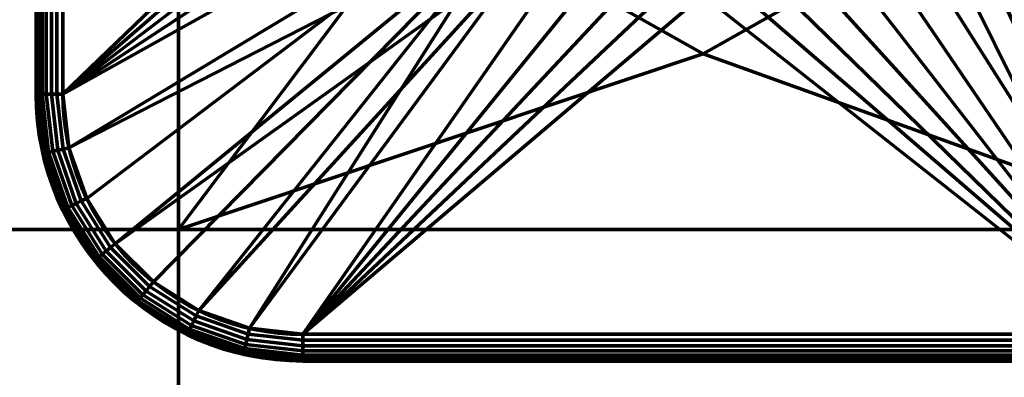
# Model space of a CAD drawing. Units: millimetres. Extents: x -122 to 808, y -517 to 18.
# Drawn here: x 103 to 114, y -338 to -334 of the extents above; entities that cross this region are included whole.
import ezdxf

# ---------------------------------------------------------------- set-up
doc = ezdxf.new("R2010")
doc.units = ezdxf.units.MM
doc.layers.add('1', color=7, linetype='Continuous', true_color=0xffffff)

# ---------------------------------------------------------------- blocks, each defined once
blk = doc.blocks.new('UG_SURFACE_023')
at = {"layer": '1', "color": 252, "linetype": 'Continuous', "lineweight": 70}
for points in [[(114.009, -330.7, -53.35), (113.913, -329.941, -53.35), (116.129, -323.956, -53.35), (116.129, -337.444, -53.35)], [(115.857, -337.4, -50.35), (115.857, -324, -50.35), (113.985, -330.318, -50.35), (113.985, -331.082, -50.35)], [(103.467, -334.7, -50.583), (103.467, -326.7, -50.583), (103.459, -326.7, -50.65), (103.459, -334.7, -50.65)], [(103.459, -334.7, -50.65), (103.459, -326.7, -50.65), (103.459, -326.7, -53.05), (103.459, -334.7, -53.05)], [(103.459, -334.7, -53.05), (103.459, -326.7, -53.05), (103.467, -326.7, -53.117), (103.467, -334.7, -53.117)], [(103.489, -334.7, -50.52), (103.489, -326.7, -50.52), (103.467, -326.7, -50.583), (103.467, -334.7, -50.583)], [(103.467, -334.7, -53.117), (103.467, -326.7, -53.117), (103.489, -326.7, -53.18), (103.489, -334.7, -53.18)], [(103.525, -334.7, -50.463), (103.525, -326.7, -50.463), (103.489, -326.7, -50.52), (103.489, -334.7, -50.52)], [(103.489, -334.7, -53.18), (103.489, -326.7, -53.18), (103.525, -326.7, -53.237), (103.525, -334.7, -53.237)], [(103.572, -334.7, -50.415), (103.572, -326.7, -50.415), (103.525, -326.7, -50.463), (103.525, -334.7, -50.463)], [(103.525, -334.7, -53.237), (103.525, -326.7, -53.237), (103.572, -326.7, -53.285), (103.572, -334.7, -53.285)], [(103.629, -334.7, -50.38), (103.629, -326.7, -50.38), (103.572, -326.7, -50.415), (103.572, -334.7, -50.415)], [(103.572, -334.7, -53.285), (103.572, -326.7, -53.285), (103.629, -326.7, -53.32), (103.629, -334.7, -53.32)], [(103.692, -334.7, -50.358), (103.692, -326.7, -50.358), (103.629, -326.7, -50.38), (103.629, -334.7, -50.38)], [(103.629, -334.7, -53.32), (103.629, -326.7, -53.32), (103.692, -326.7, -53.342), (103.692, -334.7, -53.342)], [(103.759, -334.7, -50.35), (103.759, -326.7, -50.35), (103.692, -326.7, -50.358), (103.692, -334.7, -50.358)], [(103.692, -334.7, -53.342), (103.692, -326.7, -53.342), (103.759, -326.7, -53.35), (103.759, -334.7, -53.35)], [(107.909, -330.7, -50.35), (108.005, -329.941, -50.35), (103.759, -326.7, -50.35), (103.759, -334.7, -50.35)], [(103.759, -334.7, -53.35), (103.759, -326.7, -53.35), (107.933, -330.318, -53.35), (107.933, -331.082, -53.35)], [(108.005, -331.459, -50.35), (107.909, -330.7, -50.35), (103.759, -334.7, -50.35)], [(113.913, -331.459, -53.35), (114.009, -330.7, -53.35), (116.129, -337.444, -53.35)], [(107.933, -331.082, -53.35), (108.123, -331.823, -53.35), (103.759, -334.7, -53.35)], [(113.985, -331.082, -50.35), (113.795, -331.823, -50.35), (115.857, -337.4, -50.35)], [(103.759, -334.7, -50.35), (108.286, -332.169, -50.35), (108.005, -331.459, -50.35)], [(116.129, -337.444, -53.35), (113.632, -332.169, -53.35), (113.913, -331.459, -53.35)], [(103.827, -335.301, -53.35), (103.759, -334.7, -53.35), (108.123, -331.823, -53.35), (108.492, -332.493, -53.35)], [(115.857, -337.4, -50.35), (113.795, -331.823, -50.35), (113.427, -332.493, -50.35)], [(108.736, -332.788, -50.35), (108.286, -332.169, -50.35), (103.759, -334.7, -50.35), (103.827, -335.301, -50.35)], [(113.183, -332.788, -53.35), (113.632, -332.169, -53.35), (116.129, -337.444, -53.35)], [(108.492, -332.493, -53.35), (104.027, -335.871, -53.35), (103.827, -335.301, -53.35)], [(104.348, -336.383, -53.35), (104.027, -335.871, -53.35), (108.492, -332.493, -53.35), (109.015, -333.05, -53.35)], [(113.427, -332.493, -50.35), (112.903, -333.05, -50.35), (115.857, -337.4, -50.35)], [(108.736, -332.788, -50.35), (103.827, -335.301, -50.35), (104.027, -335.871, -50.35), (104.348, -336.383, -50.35)], [(104.348, -336.383, -50.35), (104.776, -336.811, -50.35), (108.736, -332.788, -50.35)], [(108.736, -332.788, -50.35), (104.776, -336.811, -50.35), (105.288, -337.133, -50.35)], [(108.736, -332.788, -50.35), (105.288, -337.133, -50.35), (105.858, -337.332, -50.35)], [(105.858, -337.332, -50.35), (106.459, -337.4, -50.35), (109.325, -333.275, -50.35), (108.736, -332.788, -50.35)], [(112.593, -333.275, -53.35), (113.183, -332.788, -53.35), (116.129, -337.444, -53.35), (115.792, -337.4, -53.35)], [(109.015, -333.05, -53.35), (105.288, -337.133, -53.35), (104.776, -336.811, -53.35), (104.348, -336.383, -53.35)], [(105.858, -337.332, -53.35), (105.288, -337.133, -53.35), (109.015, -333.05, -53.35)], [(109.015, -333.05, -53.35), (109.661, -333.46, -53.35), (106.459, -337.4, -53.35), (105.858, -337.332, -53.35)], [(115.834, -337.4, -50.35), (115.857, -337.4, -50.35), (112.903, -333.05, -50.35), (112.258, -333.46, -50.35)], [(106.459, -337.4, -50.35), (110.017, -333.601, -50.35), (109.325, -333.275, -50.35)], [(115.792, -337.4, -53.35), (111.902, -333.601, -53.35), (112.593, -333.275, -53.35)], [(109.661, -333.46, -53.35), (110.388, -333.696, -53.35), (106.459, -337.4, -53.35)], [(112.258, -333.46, -50.35), (111.531, -333.696, -50.35), (115.834, -337.4, -50.35)], [(110.768, -333.744, -50.35), (110.017, -333.601, -50.35), (106.459, -337.4, -50.35)], [(111.151, -333.744, -53.35), (111.902, -333.601, -53.35), (115.792, -337.4, -53.35)], [(106.459, -337.4, -50.35), (115.834, -337.4, -50.35), (111.531, -333.696, -50.35), (110.768, -333.744, -50.35)], [(115.792, -337.4, -53.35), (106.459, -337.4, -53.35), (110.388, -333.696, -53.35), (111.151, -333.744, -53.35)], [(103.459, -334.7, -50.65), (103.534, -335.368, -50.65), (103.542, -335.366, -50.583), (103.467, -334.7, -50.583)], [(103.534, -335.368, -53.05), (103.534, -335.368, -50.65), (103.459, -334.7, -50.65), (103.459, -334.7, -53.05)], [(103.534, -335.368, -53.05), (103.459, -334.7, -53.05), (103.467, -334.7, -53.117), (103.542, -335.366, -53.117)], [(103.467, -334.7, -50.583), (103.542, -335.366, -50.583), (103.563, -335.361, -50.52), (103.489, -334.7, -50.52)], [(103.542, -335.366, -53.117), (103.467, -334.7, -53.117), (103.489, -334.7, -53.18), (103.563, -335.361, -53.18)], [(103.489, -334.7, -50.52), (103.563, -335.361, -50.52), (103.598, -335.353, -50.463), (103.525, -334.7, -50.463)], [(103.563, -335.361, -53.18), (103.489, -334.7, -53.18), (103.525, -334.7, -53.237), (103.598, -335.353, -53.237)], [(103.525, -334.7, -50.463), (103.598, -335.353, -50.463), (103.645, -335.342, -50.415), (103.572, -334.7, -50.415)], [(103.598, -335.353, -53.237), (103.525, -334.7, -53.237), (103.572, -334.7, -53.285), (103.645, -335.342, -53.285)], [(103.572, -334.7, -50.415), (103.645, -335.342, -50.415), (103.7, -335.33, -50.38), (103.629, -334.7, -50.38)], [(103.645, -335.342, -53.285), (103.572, -334.7, -53.285), (103.629, -334.7, -53.32), (103.7, -335.33, -53.32)], [(103.629, -334.7, -50.38), (103.7, -335.33, -50.38), (103.762, -335.316, -50.358), (103.692, -334.7, -50.358)], [(103.7, -335.33, -53.32), (103.629, -334.7, -53.32), (103.692, -334.7, -53.342), (103.762, -335.316, -53.342)], [(103.692, -334.7, -50.358), (103.762, -335.316, -50.358), (103.827, -335.301, -50.35), (103.759, -334.7, -50.35)], [(103.762, -335.316, -53.342), (103.692, -334.7, -53.342), (103.759, -334.7, -53.35), (103.827, -335.301, -53.35)], [(103.645, -335.342, -50.415), (103.858, -335.953, -50.415), (103.909, -335.928, -50.38), (103.7, -335.33, -50.38)], [(103.858, -335.953, -53.285), (103.645, -335.342, -53.285), (103.7, -335.33, -53.32), (103.909, -335.928, -53.32)], [(103.7, -335.33, -50.38), (103.909, -335.928, -50.38), (103.966, -335.9, -50.358), (103.762, -335.316, -50.358)], [(103.909, -335.928, -53.32), (103.7, -335.33, -53.32), (103.762, -335.316, -53.342), (103.966, -335.9, -53.342)], [(103.762, -335.316, -50.358), (103.966, -335.9, -50.358), (104.027, -335.871, -50.35), (103.827, -335.301, -50.35)], [(103.966, -335.9, -53.342), (103.762, -335.316, -53.342), (103.827, -335.301, -53.35), (104.027, -335.871, -53.35)], [(103.534, -335.368, -50.65), (103.756, -336.002, -50.65), (103.763, -335.998, -50.583), (103.542, -335.366, -50.583)], [(103.756, -336.002, -53.05), (103.534, -335.368, -53.05), (103.542, -335.366, -53.117), (103.763, -335.998, -53.117)], [(103.756, -336.002, -53.05), (103.756, -336.002, -50.65), (103.534, -335.368, -50.65), (103.534, -335.368, -53.05)], [(103.542, -335.366, -50.583), (103.763, -335.998, -50.583), (103.783, -335.989, -50.52), (103.563, -335.361, -50.52)], [(103.763, -335.998, -53.117), (103.542, -335.366, -53.117), (103.563, -335.361, -53.18), (103.783, -335.989, -53.18)], [(103.563, -335.361, -50.52), (103.783, -335.989, -50.52), (103.815, -335.973, -50.463), (103.598, -335.353, -50.463)], [(103.783, -335.989, -53.18), (103.563, -335.361, -53.18), (103.598, -335.353, -53.237), (103.815, -335.973, -53.237)], [(103.598, -335.353, -50.463), (103.815, -335.973, -50.463), (103.858, -335.953, -50.415), (103.645, -335.342, -50.415)], [(103.815, -335.973, -53.237), (103.598, -335.353, -53.237), (103.645, -335.342, -53.285), (103.858, -335.953, -53.285)], [(103.966, -335.9, -50.358), (104.296, -336.425, -50.358), (104.348, -336.383, -50.35), (104.027, -335.871, -50.35)], [(104.296, -336.425, -53.342), (103.966, -335.9, -53.342), (104.027, -335.871, -53.35), (104.348, -336.383, -53.35)], [(103.756, -336.002, -50.65), (104.114, -336.57, -50.65), (104.12, -336.566, -50.583), (103.763, -335.998, -50.583)], [(104.114, -336.57, -53.05), (103.756, -336.002, -53.05), (103.763, -335.998, -53.117), (104.12, -336.566, -53.117)], [(104.114, -336.57, -53.05), (104.114, -336.57, -50.65), (103.756, -336.002, -50.65), (103.756, -336.002, -53.05)], [(103.763, -335.998, -50.583), (104.12, -336.566, -50.583), (104.137, -336.552, -50.52), (103.783, -335.989, -50.52)], [(104.12, -336.566, -53.117), (103.763, -335.998, -53.117), (103.783, -335.989, -53.18), (104.137, -336.552, -53.18)], [(103.783, -335.989, -50.52), (104.137, -336.552, -50.52), (104.165, -336.53, -50.463), (103.815, -335.973, -50.463)], [(104.137, -336.552, -53.18), (103.783, -335.989, -53.18), (103.815, -335.973, -53.237), (104.165, -336.53, -53.237)], [(103.815, -335.973, -50.463), (104.165, -336.53, -50.463), (104.202, -336.5, -50.415), (103.858, -335.953, -50.415)], [(104.165, -336.53, -53.237), (103.815, -335.973, -53.237), (103.858, -335.953, -53.285), (104.202, -336.5, -53.285)], [(103.858, -335.953, -50.415), (104.202, -336.5, -50.415), (104.246, -336.465, -50.38), (103.909, -335.928, -50.38)], [(104.202, -336.5, -53.285), (103.858, -335.953, -53.285), (103.909, -335.928, -53.32), (104.246, -336.465, -53.32)], [(103.909, -335.928, -50.38), (104.246, -336.465, -50.38), (104.296, -336.425, -50.358), (103.966, -335.9, -50.358)], [(104.246, -336.465, -53.32), (103.909, -335.928, -53.32), (103.966, -335.9, -53.342), (104.296, -336.425, -53.342)], [(104.246, -336.465, -50.38), (104.695, -336.913, -50.38), (104.734, -336.863, -50.358), (104.296, -336.425, -50.358)], [(104.695, -336.913, -53.32), (104.246, -336.465, -53.32), (104.296, -336.425, -53.342), (104.734, -336.863, -53.342)], [(104.296, -336.425, -50.358), (104.734, -336.863, -50.358), (104.776, -336.811, -50.35), (104.348, -336.383, -50.35)], [(104.734, -336.863, -53.342), (104.296, -336.425, -53.342), (104.348, -336.383, -53.35), (104.776, -336.811, -53.35)], [(104.12, -336.566, -50.583), (104.593, -337.04, -50.583), (104.607, -337.022, -50.52), (104.137, -336.552, -50.52)], [(104.593, -337.04, -53.117), (104.12, -336.566, -53.117), (104.137, -336.552, -53.18), (104.607, -337.022, -53.18)], [(104.137, -336.552, -50.52), (104.607, -337.022, -50.52), (104.63, -336.994, -50.463), (104.165, -336.53, -50.463)], [(104.607, -337.022, -53.18), (104.137, -336.552, -53.18), (104.165, -336.53, -53.237), (104.63, -336.994, -53.237)], [(104.165, -336.53, -50.463), (104.63, -336.994, -50.463), (104.659, -336.957, -50.415), (104.202, -336.5, -50.415)], [(104.63, -336.994, -53.237), (104.165, -336.53, -53.237), (104.202, -336.5, -53.285), (104.659, -336.957, -53.285)], [(104.202, -336.5, -50.415), (104.659, -336.957, -50.415), (104.695, -336.913, -50.38), (104.246, -336.465, -50.38)], [(104.659, -336.957, -53.285), (104.202, -336.5, -53.285), (104.246, -336.465, -53.32), (104.695, -336.913, -53.32)], [(104.114, -336.57, -50.65), (104.589, -337.045, -50.65), (104.593, -337.04, -50.583), (104.12, -336.566, -50.583)], [(104.589, -337.045, -53.05), (104.114, -336.57, -53.05), (104.12, -336.566, -53.117), (104.593, -337.04, -53.117)], [(104.589, -337.045, -53.05), (104.589, -337.045, -50.65), (104.114, -336.57, -50.65), (104.114, -336.57, -53.05)], [(104.695, -336.913, -50.38), (105.231, -337.25, -50.38), (105.259, -337.193, -50.358), (104.734, -336.863, -50.358)], [(105.231, -337.25, -53.32), (104.695, -336.913, -53.32), (104.734, -336.863, -53.342), (105.259, -337.193, -53.342)], [(104.734, -336.863, -50.358), (105.259, -337.193, -50.358), (105.288, -337.133, -50.35), (104.776, -336.811, -50.35)], [(105.259, -337.193, -53.342), (104.734, -336.863, -53.342), (104.776, -336.811, -53.35), (105.288, -337.133, -53.35)], [(104.607, -337.022, -50.52), (105.17, -337.376, -50.52), (105.186, -337.344, -50.463), (104.63, -336.994, -50.463)], [(105.17, -337.376, -53.18), (104.607, -337.022, -53.18), (104.63, -336.994, -53.237), (105.186, -337.344, -53.237)], [(104.63, -336.994, -50.463), (105.186, -337.344, -50.463), (105.207, -337.301, -50.415), (104.659, -336.957, -50.415)], [(105.186, -337.344, -53.237), (104.63, -336.994, -53.237), (104.659, -336.957, -53.285), (105.207, -337.301, -53.285)], [(104.659, -336.957, -50.415), (105.207, -337.301, -50.415), (105.231, -337.25, -50.38), (104.695, -336.913, -50.38)], [(105.207, -337.301, -53.285), (104.659, -336.957, -53.285), (104.695, -336.913, -53.32), (105.231, -337.25, -53.32)], [(104.589, -337.045, -50.65), (105.158, -337.403, -50.65), (105.161, -337.396, -50.583), (104.593, -337.04, -50.583)], [(105.158, -337.403, -53.05), (104.589, -337.045, -53.05), (104.593, -337.04, -53.117), (105.161, -337.396, -53.117)], [(105.158, -337.403, -53.05), (105.158, -337.403, -50.65), (104.589, -337.045, -50.65), (104.589, -337.045, -53.05)], [(104.593, -337.04, -50.583), (105.161, -337.396, -50.583), (105.17, -337.376, -50.52), (104.607, -337.022, -50.52)], [(105.161, -337.396, -53.117), (104.593, -337.04, -53.117), (104.607, -337.022, -53.18), (105.17, -337.376, -53.18)], [(105.231, -337.25, -50.38), (105.829, -337.459, -50.38), (105.844, -337.397, -50.358), (105.259, -337.193, -50.358)], [(105.829, -337.459, -53.32), (105.231, -337.25, -53.32), (105.259, -337.193, -53.342), (105.844, -337.397, -53.342)], [(105.259, -337.193, -50.358), (105.844, -337.397, -50.358), (105.858, -337.332, -50.35), (105.288, -337.133, -50.35)], [(105.844, -337.397, -53.342), (105.259, -337.193, -53.342), (105.288, -337.133, -53.35), (105.858, -337.332, -53.35)], [(105.186, -337.344, -50.463), (105.806, -337.561, -50.463), (105.817, -337.515, -50.415), (105.207, -337.301, -50.415)], [(105.806, -337.561, -53.237), (105.186, -337.344, -53.237), (105.207, -337.301, -53.285), (105.817, -337.515, -53.285)], [(105.207, -337.301, -50.415), (105.817, -337.515, -50.415), (105.829, -337.459, -50.38), (105.231, -337.25, -50.38)], [(105.817, -337.515, -53.285), (105.207, -337.301, -53.285), (105.231, -337.25, -53.32), (105.829, -337.459, -53.32)], [(105.844, -337.397, -50.358), (106.459, -337.467, -50.358), (106.459, -337.4, -50.35), (105.858, -337.332, -50.35)], [(106.459, -337.467, -53.342), (105.844, -337.397, -53.342), (105.858, -337.332, -53.35), (106.459, -337.4, -53.35)], [(105.158, -337.403, -50.65), (105.792, -337.625, -50.65), (105.793, -337.617, -50.583), (105.161, -337.396, -50.583)], [(105.792, -337.625, -53.05), (105.158, -337.403, -53.05), (105.161, -337.396, -53.117), (105.793, -337.617, -53.117)], [(105.792, -337.625, -53.05), (105.792, -337.625, -50.65), (105.158, -337.403, -50.65), (105.158, -337.403, -53.05)], [(105.161, -337.396, -50.583), (105.793, -337.617, -50.583), (105.798, -337.596, -50.52), (105.17, -337.376, -50.52)], [(105.793, -337.617, -53.117), (105.161, -337.396, -53.117), (105.17, -337.376, -53.18), (105.798, -337.596, -53.18)], [(105.17, -337.376, -50.52), (105.798, -337.596, -50.52), (105.806, -337.561, -50.463), (105.186, -337.344, -50.463)], [(105.798, -337.596, -53.18), (105.17, -337.376, -53.18), (105.186, -337.344, -53.237), (105.806, -337.561, -53.237)], [(105.829, -337.459, -50.38), (106.459, -337.53, -50.38), (106.459, -337.467, -50.358), (105.844, -337.397, -50.358)], [(106.459, -337.53, -53.32), (105.829, -337.459, -53.32), (105.844, -337.397, -53.342), (106.459, -337.467, -53.342)], [(115.834, -337.4, -50.35), (106.459, -337.4, -50.35), (106.459, -337.467, -50.358), (115.834, -337.467, -50.358)], [(115.792, -337.467, -53.342), (106.459, -337.467, -53.342), (106.459, -337.4, -53.35), (115.792, -337.4, -53.35)], [(105.806, -337.561, -50.463), (106.459, -337.635, -50.463), (106.459, -337.587, -50.415), (105.817, -337.515, -50.415)], [(106.459, -337.635, -53.237), (105.806, -337.561, -53.237), (105.817, -337.515, -53.285), (106.459, -337.587, -53.285)], [(105.817, -337.515, -50.415), (106.459, -337.587, -50.415), (106.459, -337.53, -50.38), (105.829, -337.459, -50.38)], [(106.459, -337.587, -53.285), (105.817, -337.515, -53.285), (105.829, -337.459, -53.32), (106.459, -337.53, -53.32)], [(115.834, -337.467, -50.358), (106.459, -337.467, -50.358), (106.459, -337.53, -50.38), (115.834, -337.53, -50.38)], [(115.792, -337.53, -53.32), (106.459, -337.53, -53.32), (106.459, -337.467, -53.342), (115.792, -337.467, -53.342)], [(115.834, -337.53, -50.38), (106.459, -337.53, -50.38), (106.459, -337.587, -50.415), (115.834, -337.587, -50.415)], [(115.792, -337.587, -53.285), (106.459, -337.587, -53.285), (106.459, -337.53, -53.32), (115.792, -337.53, -53.32)], [(105.792, -337.625, -50.65), (106.459, -337.7, -50.65), (106.459, -337.692, -50.583), (105.793, -337.617, -50.583)], [(106.459, -337.7, -53.05), (105.792, -337.625, -53.05), (105.793, -337.617, -53.117), (106.459, -337.692, -53.117)], [(106.459, -337.7, -53.05), (106.459, -337.7, -50.65), (105.792, -337.625, -50.65), (105.792, -337.625, -53.05)], [(105.793, -337.617, -50.583), (106.459, -337.692, -50.583), (106.459, -337.67, -50.52), (105.798, -337.596, -50.52)], [(106.459, -337.692, -53.117), (105.793, -337.617, -53.117), (105.798, -337.596, -53.18), (106.459, -337.67, -53.18)], [(105.798, -337.596, -50.52), (106.459, -337.67, -50.52), (106.459, -337.635, -50.463), (105.806, -337.561, -50.463)], [(106.459, -337.67, -53.18), (105.798, -337.596, -53.18), (105.806, -337.561, -53.237), (106.459, -337.635, -53.237)], [(115.834, -337.587, -50.415), (106.459, -337.587, -50.415), (106.459, -337.635, -50.463), (115.834, -337.635, -50.463)], [(115.792, -337.635, -53.237), (106.459, -337.635, -53.237), (106.459, -337.587, -53.285), (115.792, -337.587, -53.285)], [(115.834, -337.635, -50.463), (106.459, -337.635, -50.463), (106.459, -337.67, -50.52), (115.834, -337.67, -50.52)], [(115.792, -337.67, -53.18), (106.459, -337.67, -53.18), (106.459, -337.635, -53.237), (115.792, -337.635, -53.237)], [(115.834, -337.67, -50.52), (106.459, -337.67, -50.52), (106.459, -337.692, -50.583), (115.834, -337.692, -50.583)], [(115.792, -337.692, -53.117), (106.459, -337.692, -53.117), (106.459, -337.67, -53.18), (115.792, -337.67, -53.18)], [(115.834, -337.692, -50.583), (106.459, -337.692, -50.583), (106.459, -337.7, -50.65), (115.834, -337.7, -50.65)], [(115.792, -337.7, -53.05), (106.459, -337.7, -53.05), (106.459, -337.692, -53.117), (115.792, -337.692, -53.117)], [(115.834, -337.7, -50.65), (106.459, -337.7, -50.65), (106.459, -337.7, -53.05), (115.792, -337.7, -53.05)]]:
    blk.add_3dface(points, dxfattribs=at)
blk = doc.blocks.new('UG_SURFACE_050')
at = {"layer": '1', "color": 252, "linetype": 'Continuous', "lineweight": 70}
for points in [[(105.059, -336.222, -54.5), (100.459, -336.222, -54.5), (100.459, -326.406, -54.5), (105.059, -326.406, -54.5)], [(105.059, -326.406, -53.5), (100.459, -326.406, -53.5), (100.459, -336.222, -53.5), (105.059, -336.222, -53.5)], [(105.059, -336.222, -54.5), (105.059, -326.406, -54.5), (107.859, -328.9, -54.5), (107.859, -332.5, -54.5)], [(105.059, -326.406, -53.5), (105.059, -336.222, -53.5), (107.859, -332.5, -53.5), (107.859, -328.9, -53.5)], [(116.459, -326.406, -54.5), (116.459, -336.222, -54.5), (114.059, -332.5, -54.5), (114.059, -328.9, -54.5)], [(116.459, -336.222, -53.5), (116.459, -326.406, -53.5), (114.059, -328.9, -53.5), (114.059, -332.5, -53.5)], [(105.059, -336.222, -54.5), (107.859, -332.5, -54.5), (110.959, -334.244, -54.5)], [(110.959, -334.244, -53.5), (107.859, -332.5, -53.5), (105.059, -336.222, -53.5)], [(110.959, -334.244, -53.5), (110.959, -334.244, -54.5), (107.859, -332.5, -54.5), (107.859, -332.5, -53.5)], [(110.959, -334.244, -54.5), (114.059, -332.5, -54.5), (116.459, -336.222, -54.5)], [(110.959, -334.244, -54.5), (110.959, -334.244, -53.5), (114.059, -332.5, -53.5), (114.059, -332.5, -54.5)], [(116.459, -336.222, -53.5), (114.059, -332.5, -53.5), (110.959, -334.244, -53.5)], [(110.959, -334.244, -54.5), (116.459, -336.222, -54.5), (105.059, -336.222, -54.5)], [(105.059, -336.222, -53.5), (116.459, -336.222, -53.5), (110.959, -334.244, -53.5)], [(105.059, -353.45, -54.5), (100.459, -353.45, -54.5), (100.459, -336.222, -54.5), (105.059, -336.222, -54.5)], [(105.059, -336.222, -53.5), (100.459, -336.222, -53.5), (100.459, -353.45, -53.5), (105.059, -353.45, -53.5)], [(116.459, -353.45, -54.5), (105.059, -353.45, -54.5), (105.059, -336.222, -54.5), (116.459, -336.222, -54.5)], [(116.459, -336.222, -53.5), (105.059, -336.222, -53.5), (105.059, -353.45, -53.5), (116.459, -353.45, -53.5)]]:
    blk.add_3dface(points, dxfattribs=at)
blk = doc.blocks.new('UG_SURFACE_057')
at = {"layer": '1', "color": 27, "linetype": 'Continuous', "lineweight": 70}
for points in [[(-121.541, 7.8, 3.5), (797.959, 17.3, 3.5), (797.959, -516.7, 3.5), (-112.041, -516.7, 3.5)], [(797.959, -516.7, 7.5), (797.959, 17.3, 7.5), (-121.541, 7.8, 7.5), (-121.541, -507.2, 7.5)]]:
    blk.add_3dface(points, dxfattribs=at)
blk = doc.blocks.new('UG_SURFACE_058')
at = {"layer": '1', "color": 27, "linetype": 'Continuous', "lineweight": 70}
for points in [[(-88.57, 17.8, 3.5), (82.763, 17.8, 3.5), (184.157, -353.069, 3.5), (-122.041, -249.7, 3.5)], [(82.763, 17.8, 3.5), (184.157, 17.8, 3.5), (184.157, -353.069, 3.5)], [(184.157, -353.069, 3.5), (-122.041, -353.069, 3.5), (-122.041, -249.7, 3.5)]]:
    blk.add_3dface(points, dxfattribs=at)

msp = doc.modelspace()

# ---------------------------------------------------------------- linework, layer by layer
at = {"layer": '1', "color": 252, "linetype": 'Continuous', "lineweight": 70}
for p, q in [((103.459, -334.7, -50.65), (103.459, -326.7, -50.65)), ((103.459, -326.7, -53.05), (103.459, -334.7, -53.05)), ((103.759, -334.7, -53.35), (103.759, -326.7, -53.35)), ((103.759, -326.7, -50.35), (103.759, -334.7, -50.35)), ((107.859, -332.5, -54.5), (110.959, -334.244, -54.5)), ((110.959, -334.244, -53.5), (107.859, -332.5, -53.5)), ((110.959, -334.244, -54.5), (114.059, -332.5, -54.5)), ((114.059, -332.5, -53.5), (110.959, -334.244, -53.5)), ((110.959, -334.244, -54.5), (110.959, -334.244, -53.5)), ((103.459, -334.7, -53.05), (103.459, -334.7, -50.65)), ((106.459, -337.4, -50.35), (115.834, -337.4, -50.35)), ((115.792, -337.4, -53.35), (106.459, -337.4, -53.35)), ((106.459, -337.7, -50.65), (106.459, -337.7, -53.05)), ((115.834, -337.7, -50.65), (106.459, -337.7, -50.65)), ((106.459, -337.7, -53.05), (115.792, -337.7, -53.05))]:
    msp.add_line(p, q, dxfattribs=at)
at = {"layer": '1', "color": 252, "linetype": 'Continuous', "lineweight": 70, "extrusion": (-1.39084e-14, -1, 0)}
msp.add_arc((103.759, -50.65, 334.7), 0.3, 90, 180, dxfattribs=at)
at = {"layer": '1', "color": 252, "linetype": 'Continuous', "lineweight": 70, "extrusion": (1.32422e-14, 1, 0)}
msp.add_arc((-103.759, -53.05, -334.7), 0.3, 270, 0, dxfattribs=at)
at = {"layer": '1', "color": 252, "linetype": 'Continuous', "lineweight": 70}
for centre, radius in [((106.459, -334.7, -53.05), 3), ((106.459, -334.7, -50.35), 2.7)]:
    msp.add_arc(centre, radius, 180, 270, dxfattribs=at)
at = {"layer": '1', "color": 252, "linetype": 'Continuous', "lineweight": 70, "extrusion": (0, 0, -1)}
for centre, radius in [((-106.459, -334.7, 50.65), 3), ((-106.459, -334.7, 53.35), 2.7)]:
    msp.add_arc(centre, radius, 270, 0, dxfattribs=at)
at = {"layer": '1', "color": 252, "linetype": 'Continuous', "lineweight": 70, "extrusion": (-1, 1.34087e-14, 0)}
msp.add_arc((337.4, -53.05, -106.459), 0.3, 270, 0, dxfattribs=at)
at = {"layer": '1', "color": 252, "linetype": 'Continuous', "lineweight": 70, "extrusion": (1, -1.39084e-14, 0)}
msp.add_arc((-337.4, -50.65, 106.459), 0.3, 90, 180, dxfattribs=at)
at = {"layer": '1', "color": 27, "linetype": 'Continuous', "lineweight": 70}
msp.add_open_spline([(797.955, 17.8, 3.5), (803.455, 17.8, 3.5), (807.955, 13.3, 3.5), (807.955, 7.8, 3.5), (807.955, 7.8, 3.5), (807.955, -507.2, 3.5), (807.955, -507.2, 3.5), (807.955, -512.7, 3.5), (803.455, -517.2, 3.5), (797.955, -517.2, 3.5), (797.955, -517.2, 3.5), (-112.041, -517.2, 3.5), (-112.041, -517.2, 3.5), (-117.541, -517.2, 3.5), (-122.041, -512.7, 3.5), (-122.041, -507.2, 3.5), (-122.041, -507.2, 3.5), (-122.041, 7.8, 3.5), (-122.041, 7.8, 3.5), (-122.041, 13.3, 3.5), (-117.541, 17.8, 3.5), (-112.041, 17.8, 3.5), (-112.041, 17.8, 3.5), (797.955, 17.8, 3.5), (797.955, 17.8, 3.5)], degree=3, knots=[0, 0, 0, 0, 0.125, 0.125, 0.125, 0.25, 0.25, 0.25, 0.375, 0.375, 0.375, 0.5, 0.5, 0.5, 0.625, 0.625, 0.625, 0.75, 0.75, 0.75, 0.875, 0.875, 0.875, 1, 1, 1, 1], dxfattribs=at)

# ---------------------------------------------------------------- block references
for name in ['UG_SURFACE_057', 'UG_SURFACE_058']:
    msp.add_blockref(name, (0, 0), dxfattribs=at)
at = {"layer": '1', "color": 252, "linetype": 'Continuous', "lineweight": 70}
for name in ['UG_SURFACE_050', 'UG_SURFACE_023']:
    msp.add_blockref(name, (0, 0), dxfattribs=at)

doc.saveas('drawing.dxf')
